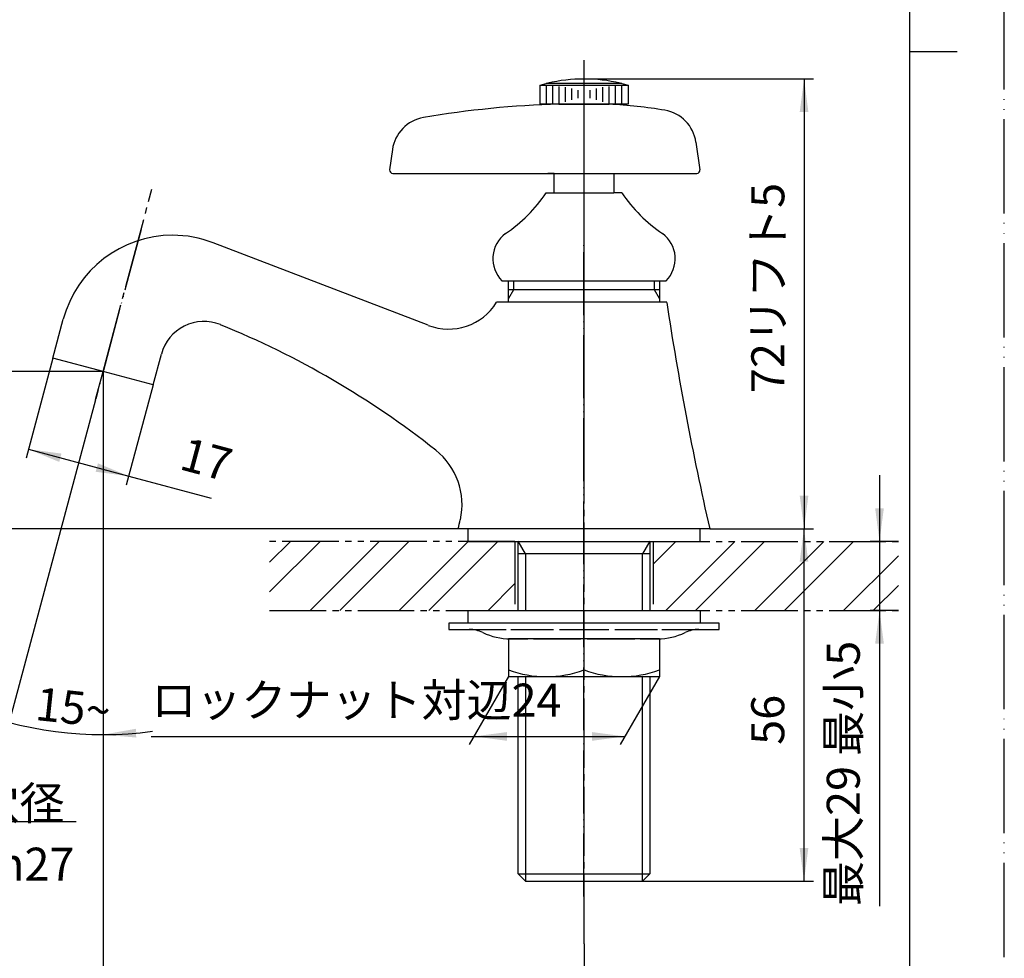
# Model space of a CAD drawing. Units: millimetres. Extents: x 0 to 315, y 0 to 446.
# Drawn here: x 158 to 315, y 79 to 228 of the extents above; entities that cross this region are included whole.
import ezdxf

# ---------------------------------------------------------------- set-up
doc = ezdxf.new("R2010")
doc.units = ezdxf.units.MM
for name, pattern in [('CENTER_DASH_DASH', [14, 9, -1, 1, -1, 1, -1]), ('DASH_CENTER', [14, 11, -1, 1, -1]), ('PHANTOM', [13, 10, -1, 0, -1, 0, -1])]:
    doc.linetypes.add(name, pattern=pattern)
doc.layers.add('1', color=7, linetype='Continuous')
doc.styles.add('CONVERTER_11', font='MS Mincho.ttf', dxfattribs={"width": 0.89})
doc.styles.add('CONVERTER_12', font='txt.shx', dxfattribs={"width": 0.9})
doc.dimstyles.new('ME10_DIM_10', dxfattribs={"dimtxt": 5.25, "dimasz": 5.25, "dimexe": 1.5, "dimexo": 0, "dimgap": 1.5, "dimtad": 1, "dimdsep": 46, "dimtxsty": 'CONVERTER_11', "dimsah": 1, "dimcen": 0.09, "dimclrd": 2, "dimclre": 2, "dimclrt": 7, "dimadec": 0, "dimazin": 0, "dimtfac": 1, "dimtdec": 4, "dimtix": 1, "dimtmove": 0, "dimatfit": 3, "dimfxl": 1, "dimtolj": 1, "dimtzin": 0, "dimarcsym": 0})
doc.dimstyles.new('ME10_DIM_11', dxfattribs={"dimtxt": 5.25, "dimasz": 5.25, "dimexe": 1.5, "dimexo": 0, "dimgap": 1.5, "dimtad": 1, "dimdsep": 46, "dimtxsty": 'CONVERTER_11', "dimsah": 1, "dimcen": 0.09, "dimclrd": 2, "dimclre": 2, "dimclrt": 7, "dimadec": 0, "dimazin": 0, "dimtfac": 1, "dimtdec": 4, "dimtix": 1, "dimtmove": 0, "dimatfit": 3, "dimfxl": 1, "dimtolj": 1, "dimtzin": 0, "dimarcsym": 0})
doc.dimstyles.new('ME10_DIM_12', dxfattribs={"dimtxt": 5.25, "dimasz": 5.25, "dimexe": 1.5, "dimexo": 0, "dimgap": 1.5, "dimtad": 1, "dimdsep": 46, "dimtxsty": 'CONVERTER_12', "dimsah": 1, "dimcen": 0.09, "dimclrd": 2, "dimclre": 2, "dimclrt": 7, "dimadec": 0, "dimazin": 0, "dimtfac": 1, "dimtdec": 4, "dimtix": 1, "dimtmove": 0, "dimatfit": 3, "dimfxl": 1, "dimtolj": 1, "dimtzin": 0, "dimarcsym": 0})
doc.dimstyles.new('ME10_DIM_13', dxfattribs={"dimtxt": 5.25, "dimasz": 5.25, "dimexe": 1.5, "dimexo": 0, "dimgap": 1.5, "dimtad": 1, "dimdsep": 46, "dimtxsty": 'CONVERTER_12', "dimsah": 1, "dimcen": 0.09, "dimclrd": 2, "dimclre": 2, "dimclrt": 7, "dimadec": 0, "dimazin": 0, "dimtfac": 1, "dimtdec": 4, "dimtix": 1, "dimtmove": 0, "dimatfit": 3, "dimfxl": 1, "dimtolj": 1, "dimtzin": 0, "dimarcsym": 0})
doc.dimstyles.new('ME10_DIM_15', dxfattribs={"dimtxt": 5.25, "dimasz": 5.25, "dimexe": 1.5, "dimexo": 0, "dimgap": 1.5, "dimtad": 1, "dimdsep": 46, "dimtxsty": 'CONVERTER_11', "dimsah": 1, "dimcen": 0.09, "dimclrd": 2, "dimclre": 2, "dimclrt": 7, "dimadec": 0, "dimazin": 0, "dimtfac": 1, "dimtdec": 4, "dimtix": 1, "dimtmove": 0, "dimatfit": 3, "dimfxl": 1, "dimtolj": 1, "dimtzin": 0, "dimarcsym": 0})
doc.dimstyles.new('ME10_DIM_16', dxfattribs={"dimtxt": 5.25, "dimasz": 5.25, "dimexe": 1.5, "dimexo": 0, "dimgap": 1.5, "dimtad": 1, "dimtih": 1, "dimtoh": 1, "dimdsep": 46, "dimtxsty": 'CONVERTER_12', "dimsah": 1, "dimcen": 0.09, "dimclrd": 2, "dimclre": 2, "dimclrt": 7, "dimadec": 0, "dimazin": 0, "dimtfac": 1, "dimtdec": 4, "dimtix": 1, "dimtmove": 0, "dimatfit": 3, "dimfxl": 1, "dimtolj": 1, "dimtzin": 0, "dimarcsym": 0})
doc.dimstyles.new('ME10_DIM_17', dxfattribs={"dimtxt": 5.25, "dimasz": 5.25, "dimexe": 1.5, "dimexo": 0, "dimgap": 1.5, "dimtad": 1, "dimdsep": 46, "dimtxsty": 'CONVERTER_12', "dimsah": 1, "dimcen": 0.09, "dimclrd": 2, "dimclre": 2, "dimclrt": 7, "dimadec": 0, "dimazin": 0, "dimtfac": 1, "dimtdec": 4, "dimtix": 1, "dimtmove": 0, "dimatfit": 3, "dimfxl": 1, "dimtolj": 1, "dimtzin": 0, "dimarcsym": 0})
doc.dimstyles.new('ME10_DIM_18', dxfattribs={"dimtxt": 5.25, "dimasz": 5.25, "dimexe": 1.5, "dimexo": 0, "dimgap": 1.5, "dimtad": 1, "dimdsep": 46, "dimtxsty": 'CONVERTER_12', "dimsah": 1, "dimcen": 0.09, "dimclrd": 2, "dimclre": 2, "dimclrt": 7, "dimadec": 0, "dimazin": 0, "dimtfac": 1, "dimtdec": 4, "dimtix": 1, "dimtmove": 0, "dimatfit": 3, "dimfxl": 1, "dimtolj": 1, "dimtzin": 0, "dimarcsym": 0})
doc.dimstyles.get("Standard").update_dxf_attribs({"dimtxt": 0.18, "dimasz": 0.18, "dimexe": 0.18, "dimexo": 0.0625, "dimgap": 0.09, "dimtad": 0, "dimtih": 1, "dimtoh": 1, "dimdec": 4, "dimzin": 0, "dimdsep": 46, "dimtxsty": 'Standard', "dimcen": 0.09, "dimadec": 0, "dimazin": 0, "dimtfac": 1, "dimtdec": 4, "dimtofl": 0, "dimtmove": 0, "dimatfit": 3, "dimfxl": 1, "dimtolj": 1, "dimtzin": 0, "dimarcsym": 0})
pattern_1 = [(45, (0, 0), (-14.14214, 1e-15), []), (45, (2.357, -2.357), (-14.14214, 1e-15), [])]

# ---------------------------------------------------------------- blocks, each defined once
blk = doc.blocks.new('開示A4')
at = {"layer": '1', "color": 4, "linetype": 'PHANTOM'}
blk.add_line((210, 0), (210, 297), dxfattribs=at)
at = {"layer": '1', "color": 7, "linetype": 'Continuous'}
for p, q in [((200, 148.5), (200, 287)), ((200, 10), (200, 148.5))]:
    blk.add_line(p, q, dxfattribs=at)
at = {"layer": '1', "color": 2, "linetype": 'Continuous'}
blk.add_line((200, 148.5), (205, 148.5), dxfattribs=at)
blk = doc.blocks.new('42-1', base_point=(378.65, 165.86))
at = {"layer": '1', "color": 7, "linetype": 'Continuous'}
for p, q in [((242.4, 217.72), (248.15, 217.72)), ((248.15, 217.72), (253.9, 217.72)), ((241.15, 217.39), (242.15, 217.65)), ((241.15, 214.39), (241.15, 217.39)), ((241.15, 217.39), (241.65, 217.39)), ((241.65, 217.39), (242.15, 217.39)), ((242.15, 217.39), (242.65, 217.39)), ((242.65, 217.39), (243.15, 217.39)), ((243.15, 217.39), (253.15, 217.39)), ((253.15, 217.39), (253.65, 217.39)), ((253.65, 217.39), (254.15, 217.39)), ((254.15, 217.65), (255.15, 217.39)), ((254.15, 217.39), (254.65, 217.39)), ((254.65, 217.39), (255.15, 217.39)), ((255.15, 217.39), (255.15, 214.39)), ((250.45, 214.39), (241.15, 214.39)), ((255.15, 214.39), (250.45, 214.39))]:
    blk.add_line(p, q, dxfattribs=at)
at = {"layer": '1', "color": 2, "linetype": 'Continuous'}
for p, q in [((242.15, 217.39), (242.15, 214.39)), ((243.15, 217.39), (243.15, 214.39)), ((244.15, 217.2), (244.15, 214.55)), ((245.15, 217.08), (245.15, 214.75)), ((246.15, 216.87), (246.15, 215.1)), ((247.15, 216.63), (247.15, 215.36)), ((249.15, 215.36), (249.15, 216.63)), ((250.15, 215.1), (250.15, 216.87)), ((251.15, 214.75), (251.15, 217.08)), ((252.15, 214.55), (252.15, 217.2)), ((253.15, 214.39), (253.15, 217.39)), ((254.15, 214.39), (254.15, 217.39))]:
    blk.add_line(p, q, dxfattribs=at)
at = {"layer": '1', "color": 7, "linetype": 'Continuous'}
for start, end in [(103.2971, 103.8865), (90, 103.2971), (76.7029, 90), (76.1135, 76.7029)]:
    blk.add_arc((248.15, 193.39), 25, start, end, dxfattribs=at)
blk = doc.blocks.new('21-1A', base_point=(383.79, 149.83))
at = {"layer": '1', "color": 7, "linetype": 'Continuous'}
for p, q in [((244.15, 214.39), (252.15, 214.39)), ((265.95, 208.34), (266.57, 203.96)), ((217.68, 207.17), (217.23, 203.96)), ((217.73, 203.39), (218.72, 203.39)), ((218.72, 203.39), (253.9, 203.39)), ((243.4, 203.39), (242.4, 203.39)), ((253.9, 203.39), (261.94, 203.39)), ((261.94, 203.39), (266.08, 203.39))]:
    blk.add_line(p, q, dxfattribs=at)
for centre, radius, start, end in [((248.15, 64.39), 150.05, 91.5275, 99.8029), ((248.51, 139.47), 75, 83.7877, 87.2214), ((248.51, 139.47), 75, 80.4085, 83.7877), ((260.01, 207.51), 6, 8.0041, 80.4085), ((223.62, 206.34), 6, 99.8029, 172), ((217.73, 203.89), 0.5, 172, 270), ((266.08, 203.89), 0.5, 270, 8.0041)]:
    blk.add_arc(centre, radius, start, end, dxfattribs=at)
blk = doc.blocks.new('R20F', base_point=(261.34, 202.39))
at = {"layer": '1', "color": 4, "linetype": 'PHANTOM'}
blk.add_line((248.15, 215.39), (248.15, 221.39), dxfattribs=at)
blk = doc.blocks.new('P42A-1S-13', base_point=(257.24, 185.89))
at = {"layer": '1', "color": 2, "linetype": 'DASH_CENTER'}
blk.add_line((248.15, 185.89), (248.15, 200.06), dxfattribs=at)
blk = doc.blocks.new('37-1-13', base_point=(461.71, 158.97))
at = {"layer": '1', "color": 7, "linetype": 'Continuous'}
for p, q in [((242.15, 200.32), (243.4, 200.32)), ((243.4, 200.32), (252.9, 200.32)), ((254.15, 200.32), (252.9, 200.32)), ((235.08, 186.32), (236.15, 186.32)), ((236.15, 186.32), (260.15, 186.32)), ((260.15, 186.32), (261.22, 186.32))]:
    blk.add_line(p, q, dxfattribs=at)
for centre, radius, start, end in [((222.24, 213.72), 24, 303.9592, 326.0408), ((274.06, 213.72), 24, 213.9592, 236.0408), ((238.65, 189.82), 5, 126.8699, 224.427), ((257.65, 189.82), 5, 315.573, 53.1301)]:
    blk.add_arc(centre, radius, start, end, dxfattribs=at)
blk = doc.blocks.new('36-1A-13-M4', base_point=(205.47, 110.47))
at = {"layer": '1', "color": 7, "linetype": 'Continuous'}
for p, q in [((243.4, 200.32), (243.4, 203.39)), ((252.9, 203.39), (252.9, 200.32))]:
    blk.add_line(p, q, dxfattribs=at)
blk = doc.blocks.new('R10A-13', base_point=(253.84, 168.89))
at = {"layer": '1', "color": 4, "linetype": 'PHANTOM'}
blk.add_line((248.15, 200.06), (248.15, 215.39), dxfattribs=at)
blk.add_blockref('21-1A', (383.79, 149.83))
at = {"layer": '1'}
for name, p in [('37-1-13', (461.71, 158.97)), ('42-1', (378.65, 165.86)), ('R20F', (261.34, 202.39)), ('36-1A-13-M4', (205.47, 110.47)), ('P42A-1S-13', (257.24, 185.89))]:
    blk.add_blockref(name, p, dxfattribs=at)
blk = doc.blocks.new('P82A-15', base_point=(260.84, 155.89))
at = {"layer": '1', "color": 4, "linetype": 'PHANTOM'}
blk.add_line((248.15, 155.89), (248.15, 185.89), dxfattribs=at)
blk = doc.blocks.new('32-25', base_point=(500.7, 92.46))
at = {"layer": '1', "color": 7, "linetype": 'Continuous'}
for p, q in [((236.15, 129.39), (236.15, 123.39)), ((248.15, 129.39), (236.15, 129.39)), ((236.43, 129.39), (239.22, 129.39)), ((240.09, 129.39), (247.65, 129.39)), ((248.15, 124.45), (248.15, 129.39)), ((260.15, 129.39), (248.15, 129.39)), ((248.65, 129.39), (256.21, 129.39)), ((257.08, 129.39), (259.88, 129.39)), ((260.15, 129.39), (260.15, 124.45)), ((260.15, 124.45), (260.15, 123.39)), ((236.15, 123.39), (260.15, 123.39))]:
    blk.add_line(p, q, dxfattribs=at)
for centre in [(242.15, 140.77), (254.15, 140.77)]:
    blk.add_arc(centre, 17.39, 249.8124, 290.1876, dxfattribs=at)
blk = doc.blocks.new('92-53__1', base_point=(382.87, 105.36))
at = {"layer": '1', "color": 7, "linetype": 'Continuous'}
for p, q in [((258.65, 146.89), (229.65, 146.89)), ((229.65, 146.89), (229.65, 144.89)), ((266.65, 146.89), (258.65, 146.89)), ((266.65, 144.89), (266.65, 146.89)), ((229.65, 144.89), (258.65, 144.89)), ((258.65, 144.89), (266.65, 144.89))]:
    blk.add_line(p, q, dxfattribs=at)
blk = doc.blocks.new('73-1-21_5', base_point=(393.11, 144.77))
at = {"layer": '1', "color": 7, "linetype": 'Continuous'}
for p, q in [((248.15, 131.89), (226.65, 131.89)), ((226.65, 131.89), (226.65, 130.89)), ((269.65, 131.89), (248.15, 131.89)), ((269.65, 130.89), (269.65, 131.89)), ((226.65, 130.89), (229.89, 130.89)), ((229.89, 130.89), (235.78, 130.89)), ((236.49, 130.89), (243.27, 130.89)), ((244.24, 130.89), (252.07, 130.89)), ((253.03, 130.89), (259.81, 130.89)), ((260.52, 130.89), (266.41, 130.89)), ((266.41, 130.89), (269.65, 130.89))]:
    blk.add_line(p, q, dxfattribs=at)
for centre, radius, start, end in [((229.89, 125.89), 5, 64.1581, 90), ((236.43, 139.39), 10, 244.1581, 270), ((259.88, 139.39), 10, 270, 295.8419), ((266.41, 125.89), 5, 90, 115.8419)]:
    blk.add_arc(centre, radius, start, end, dxfattribs=at)
blk = doc.blocks.new('92-53__2', base_point=(292.57, -55.8))
at = {"layer": '1', "color": 7, "linetype": 'Continuous'}
for p, q in [((229.65, 133.89), (229.65, 131.89)), ((229.65, 133.89), (266.65, 133.89)), ((266.65, 131.89), (266.65, 133.89)), ((266.65, 131.89), (229.65, 131.89))]:
    blk.add_line(p, q, dxfattribs=at)
blk = doc.blocks.new('P40-8S', base_point=(246.84, 123.39))
at = {"color": 4, "linetype": 'PHANTOM'}
blk.add_line((248.15, 123.39), (248.15, 133.89), dxfattribs=at)
for name, p in [('92-53__2', (292.57, -55.8)), ('73-1-21_5', (393.11, 144.77))]:
    blk.add_blockref(name, p)
blk = doc.blocks.new('Y50-0A-13-M1', base_point=(776.67, 89.68))
at = {"color": 4, "linetype": 'PHANTOM'}
blk.add_line((248.15, 88.45), (248.15, 192.89), dxfattribs=at)
at = {"color": 7, "linetype": 'Continuous'}
for p, q in [((236.15, 182.89), (236.15, 186.32)), ((260.15, 184.89), (236.15, 184.89)), ((260.15, 186.32), (260.15, 184.89)), ((260.15, 184.89), (260.15, 182.89)), ((237.67, 142.89), (237.67, 144.9)), ((258.63, 144.9), (258.63, 142.89)), ((237.67, 133.89), (237.67, 142.89)), ((258.63, 142.89), (258.63, 133.89)), ((237.67, 92.05), (237.67, 123.39)), ((258.63, 123.39), (258.63, 92.05))]:
    blk.add_line(p, q, dxfattribs=at)
at = {"color": 2, "linetype": 'Continuous'}
for p, q in [((236.96, 184.89), (236.15, 183.48)), ((236.96, 186.32), (236.96, 184.89)), ((259.34, 184.89), (259.34, 186.32)), ((260.15, 183.48), (259.34, 184.89)), ((238.84, 142.89), (237.67, 144.9)), ((258.63, 144.9), (257.47, 142.89)), ((238.84, 142.89), (238.84, 133.89)), ((257.47, 133.89), (257.47, 142.89)), ((238.84, 123.39), (238.84, 90.89)), ((257.47, 90.89), (257.47, 123.39))]:
    blk.add_line(p, q, dxfattribs=at)
at = {"layer": '1', "color": 4, "linetype": 'PHANTOM'}
blk.add_line((177.71, 194.48), (170.49, 167.54), dxfattribs=at)
at = {"layer": '1', "color": 7, "linetype": 'Continuous'}
for p, q in [((223.38, 179.23), (189.17, 192.36)), ((261.3, 182.89), (234.25, 182.89)), ((163.68, 174.02), (165.33, 180.21)), ((171.65, 171.89), (163.68, 174.02)), ((179.61, 169.75), (180.93, 174.66)), ((179.61, 169.75), (171.65, 171.89)), ((268.15, 146.89), (228.15, 146.89)), ((258.63, 142.89), (237.67, 142.89)), ((237.67, 92.05), (258.63, 92.05)), ((237.67, 92.05), (238.84, 90.89)), ((238.84, 90.89), (257.47, 90.89)), ((258.63, 92.05), (257.47, 90.89))]:
    blk.add_line(p, q, dxfattribs=at)
for centre, radius, start, end in [((182.72, 175.55), 18, 90, 165), ((182.72, 175.55), 18, 69, 90), ((226.6, 187.63), 9, 249, 328.1906), ((756.33, 258.37), 500.75, 188.6703, 192.8642), ((187.69, 172.85), 7, 67.8783, 165), ((137.36, 49.02), 140.66, 51.6819, 67.8783), ((217.75, 150.75), 11, 347.3059, 51.6819), ((-260.03, 258.37), 500.75, 347.1358, 347.3059)]:
    blk.add_arc(centre, radius, start, end, dxfattribs=at)
blk = doc.blocks.new('*D16')
at = {"layer": '1', "color": 2, "linetype": 'Continuous'}
for p, q in [((295.15, 155.39), (295.15, 144.89)), ((298.15, 144.89), (293.65, 144.89)), ((295.15, 144.89), (295.15, 133.89)), ((298.15, 133.89), (293.65, 133.89)), ((295.15, 133.89), (295.15, 86.91))]:
    blk.add_line(p, q, dxfattribs=at)
at = {"layer": '1', "color": 2}
for points in [[(294.46, 150.14), (295.84, 150.14), (295.15, 144.89)], [(295.84, 128.64), (294.46, 128.64), (295.15, 133.89)]]:
    blk.add_solid(points, dxfattribs=at)
at = {"layer": '1', "color": 7, "insert": (293.65, 86.91), "char_height": 5.25, "attachment_point": 7, "rotation": 90, "line_spacing_factor": 0.454545, "style": 'CONVERTER_11'}
blk.add_mtext('最大29 最小5', dxfattribs=at)
blk = doc.blocks.new('*D17')
at = {"layer": '1', "color": 2, "linetype": 'Continuous'}
for p, q in [((248.15, 218.39), (284.65, 218.39)), ((283.15, 218.39), (283.15, 146.89)), ((268.15, 146.89), (284.65, 146.89))]:
    blk.add_line(p, q, dxfattribs=at)
at = {"layer": '1', "color": 2}
for points in [[(283.84, 213.14), (282.46, 213.14), (283.15, 218.39)], [(282.46, 152.14), (283.84, 152.14), (283.15, 146.89)]]:
    blk.add_solid(points, dxfattribs=at)
at = {"layer": '1', "color": 7, "insert": (281.65, 168.46), "char_height": 5.25, "attachment_point": 7, "rotation": 90, "line_spacing_factor": 0.454545, "style": 'CONVERTER_11'}
blk.add_mtext('72リフト5', dxfattribs=at)
blk = doc.blocks.new('*D18')
at = {"layer": '1', "color": 2, "linetype": 'Continuous'}
for p, q in [((171.65, 171.89), (151.3, 171.89)), ((152.8, 171.89), (152.8, 146.89)), ((228.15, 146.89), (151.3, 146.89))]:
    blk.add_line(p, q, dxfattribs=at)
at = {"layer": '1', "color": 2}
for points in [[(153.49, 166.64), (152.11, 166.64), (152.8, 171.89)], [(152.11, 152.14), (153.49, 152.14), (152.8, 146.89)]]:
    blk.add_solid(points, dxfattribs=at)
at = {"layer": '1', "color": 7, "insert": (151.3, 155.7), "char_height": 5.25, "attachment_point": 7, "rotation": 90, "line_spacing_factor": 0.60024, "style": 'CONVERTER_12'}
blk.add_mtext('25', dxfattribs=at)
blk = doc.blocks.new('*D19')
at = {"layer": '1', "color": 2, "linetype": 'Continuous'}
for p, q in [((163.68, 174.02), (159.4, 158.09)), ((179.61, 169.75), (175.34, 153.81)), ((159.79, 159.53), (175.73, 155.26)), ((175.73, 155.26), (188.84, 151.75))]:
    blk.add_line(p, q, dxfattribs=at)
at = {"layer": '1', "color": 2}
for points in [[(165.04, 158.84), (164.69, 157.51), (159.79, 159.53)], [(170.48, 155.95), (170.84, 157.29), (175.73, 155.26)]]:
    blk.add_solid(points, dxfattribs=at)
at = {"layer": '1', "color": 7, "insert": (183.15, 154.83), "char_height": 5.25, "attachment_point": 7, "rotation": 345, "line_spacing_factor": 0.60024, "style": 'CONVERTER_12'}
blk.add_mtext('17', dxfattribs=at)
blk = doc.blocks.new('*D21')
at = {"layer": '1', "color": 2, "linetype": 'Continuous'}
for p, q in [((236.15, 123.39), (229.91, 112.58)), ((260.15, 123.39), (253.91, 112.58)), ((179.33, 113.88), (230.66, 113.88)), ((230.66, 113.88), (254.66, 113.88))]:
    blk.add_line(p, q, dxfattribs=at)
at = {"layer": '1', "color": 2}
for points in [[(235.91, 114.57), (235.91, 113.18), (230.66, 113.88)], [(249.41, 113.18), (249.41, 114.57), (254.66, 113.88)]]:
    blk.add_solid(points, dxfattribs=at)
at = {"layer": '1', "color": 7, "insert": (179.33, 115.38), "char_height": 5.25, "attachment_point": 7, "rotation": 0.0001, "line_spacing_factor": 0.454545, "style": 'CONVERTER_11'}
blk.add_mtext('ロックナット対辺24', dxfattribs=at)
blk = doc.blocks.new('*D22')
at = {"layer": '1', "color": 2, "linetype": 'Continuous'}
for p, q in [((171.65, 159.39), (171.65, 67.39)), ((248.15, 80.89), (248.15, 67.39)), ((248.15, 68.89), (171.65, 68.89))]:
    blk.add_line(p, q, dxfattribs=at)
at = {"layer": '1', "color": 2}
for points in [[(176.9, 69.58), (176.9, 68.19), (171.65, 68.89)], [(242.9, 68.19), (242.9, 69.58), (248.15, 68.89)]]:
    blk.add_solid(points, dxfattribs=at)
at = {"layer": '1', "color": 7, "insert": (205.96, 70.39), "char_height": 5.25, "attachment_point": 7, "rotation": 0.0001, "line_spacing_factor": 0.60024, "style": 'CONVERTER_12'}
blk.add_mtext('77', dxfattribs=at)
blk = doc.blocks.new('*D23')
at = {"layer": '1', "color": 2, "linetype": 'Continuous'}
for p, q in [((268.15, 146.89), (284.64, 146.89)), ((283.14, 146.89), (283.14, 90.89)), ((257.47, 90.89), (284.64, 90.89))]:
    blk.add_line(p, q, dxfattribs=at)
at = {"layer": '1', "color": 2}
for points in [[(283.83, 141.64), (282.45, 141.64), (283.14, 146.89)], [(282.45, 96.14), (283.83, 96.14), (283.14, 90.89)]]:
    blk.add_solid(points, dxfattribs=at)
at = {"layer": '1', "color": 7, "insert": (281.64, 112.54), "char_height": 5.25, "attachment_point": 7, "rotation": 90, "line_spacing_factor": 0.60024, "style": 'CONVERTER_12'}
blk.add_mtext('56', dxfattribs=at)
blk = doc.blocks.new('*D24')
at = {"layer": '1', "color": 2, "linetype": 'Continuous'}
for p, q in [((170.45, 167.41), (156.71, 116.12)), ((171.65, 159.39), (171.65, 114.16)), ((156.71, 116.12), (156.32, 114.67)), ((171.65, 114.16), (171.65, 112.66))]:
    blk.add_line(p, q, dxfattribs=at)
blk.add_arc((171.65, 171.89), 57.73, 247.1842, 277.8158, dxfattribs=at)
at = {"layer": '1', "color": 2}
for points in [[(151.5, 117.05), (151.92, 118.37), (156.71, 116.12)], [(176.87, 115.09), (176.93, 113.7), (171.65, 114.16)]]:
    blk.add_solid(points, dxfattribs=at)
at = {"layer": '1', "color": 7, "insert": (160.71, 116.51), "char_height": 5.25, "attachment_point": 7, "rotation": 353.8917, "line_spacing_factor": 0.60024, "style": 'CONVERTER_12'}
blk.add_mtext('15{\\Fgdt;~}', dxfattribs=at)

msp = doc.modelspace()

# ---------------------------------------------------------------- hatches: boundary and pattern name
at = {"linetype": 'Continuous'}
h = msp.add_hatch(dxfattribs=at)
h.set_pattern_fill('CUSTOM17', color=4, scale=10, angle=45, pattern_type=2)
h.set_pattern_definition(pattern_1)
h.paths.add_polyline_path([(198.151, 144.886), (198.151, 133.886), (237.121, 133.886), (237.121, 144.886)])
h = msp.add_hatch(dxfattribs=at)
h.set_pattern_fill('CUSTOM18', color=4, scale=10, angle=45, pattern_type=2)
h.set_pattern_definition(pattern_1)
h.paths.add_polyline_path([(259.18, 144.886), (259.18, 133.886), (298.151, 133.886), (298.151, 144.886)])

# ---------------------------------------------------------------- linework, layer by layer
at = {"color": 2, "linetype": 'DASH_CENTER'}
for p, q in [((171.652, 171.886), (179.419, 200.873)), ((170.453, 167.412), (171.652, 171.886))]:
    msp.add_line(p, q, dxfattribs=at)
at = {"layer": '1', "color": 2, "linetype": 'DASH_CENTER'}
msp.add_line((248.151, 80.886), (248.151, 221.386), dxfattribs=at)
at = {"layer": '1', "color": 2, "linetype": 'Continuous'}
msp.add_line((171.652, 171.886), (171.652, 159.386), dxfattribs=at)
at = {"layer": '1', "color": 2, "linetype": 'CENTER_DASH_DASH'}
for p, q in [((237.151, 144.886), (198.151, 144.886)), ((259.151, 144.886), (298.151, 144.886)), ((198.151, 133.886), (237.151, 133.886)), ((259.151, 133.886), (298.151, 133.886))]:
    msp.add_line(p, q, dxfattribs=at)
at = {"layer": '1', "color": 2, "linetype": 'PHANTOM'}
for p, q in [((237.151, 144.886), (237.151, 133.886)), ((259.151, 144.886), (259.151, 133.886))]:
    msp.add_line(p, q, dxfattribs=at)

# ---------------------------------------------------------------- block references
for name, p in [('92-53__1', (382.867, 105.357)), ('32-25', (500.703, 92.463))]:
    msp.add_blockref(name, p)
at = {"layer": '1', "xscale": 1.5, "yscale": 1.5, "zscale": 1.5}
msp.add_blockref('開示A4', (0, 0), dxfattribs=at)
at = {"layer": '1'}
for name, p in [('Y50-0A-13-M1', (776.669, 89.679)), ('R10A-13', (253.844, 168.886)), ('P82A-15', (260.844, 155.886)), ('P40-8S', (246.844, 123.386))]:
    msp.add_blockref(name, p, dxfattribs=at)

# ---------------------------------------------------------------- texts
at = {"layer": '1', "color": 7, "char_height": 5.25, "attachment_point": 5, "line_spacing_factor": 0.545455, "style": 'CONVERTER_11'}
for s, insert in [('取付穴径', (151.202, 102.568)), ('{\\Fgdt;n}22～{\\Fgdt;n}27', (151.202, 93.568))]:
    msp.add_mtext(s, dxfattribs=dict(at, insert=insert))

# ---------------------------------------------------------------- dimensions: what is measured, and where the dimension line sits
at = {"layer": '1'}
for base, p1, p2, text, dimstyle, picture, middle in [((283.151, 218.386), (268.151, 146.886), (248.151, 218.386), '72リフト5', 'ME10_DIM_11', '*D17', (279.026, 182.636)), ((295.151, 144.886), (298.151, 133.886), (298.151, 144.886), '最大29 最小5', 'ME10_DIM_10', '*D16', (291.026, 105.809))]:
    dim = msp.add_linear_dim(base=base, p1=p1, p2=p2, angle=90, text=text, dimstyle=dimstyle, dxfattribs=at)
    dim.commit()
    dim.dimension.update_dxf_attribs({"geometry": picture, "text_midpoint": middle, "text_rotation": 90})
dim = msp.add_aligned_dim(p1=(179.613, 169.753), p2=(163.675, 174.023), distance=15, text='17', dimstyle='ME10_DIM_13', dxfattribs=at)
dim.commit()
dim.dimension.update_dxf_attribs({"geometry": '*D19', "text_midpoint": (186.868, 156.55), "text_rotation": -15})
for base, p1, p2, dimstyle, picture, middle in [((152.798, 171.886), (228.151, 146.886), (171.652, 171.886), 'ME10_DIM_12', '*D18', (148.673, 159.642)), ((283.137, 146.886), (257.466, 90.886), (268.151, 146.886), 'ME10_DIM_17', '*D23', (279.012, 116.474))]:
    dim = msp.add_linear_dim(base=base, p1=p1, p2=p2, angle=90, dimstyle=dimstyle, dxfattribs=at)
    dim.commit()
    dim.dimension.update_dxf_attribs({"geometry": picture, "text_midpoint": middle, "text_rotation": 90})
dim = msp.add_angular_dim_3p(base=(164.117, 114.65), center=(171.652, 171.886), p1=(170.453, 167.412), p2=(171.652, 159.386), dimstyle='ME10_DIM_18', dxfattribs=at)
dim.commit()
dim.dimension.update_dxf_attribs({"geometry": '*D24', "text_midpoint": (165.948, 118.586)})
dim = msp.add_linear_dim(base=(248.151, 68.886), p1=(171.652, 159.386), p2=(248.151, 80.886), text='77', dimstyle='ME10_DIM_16', dxfattribs=at)
dim.commit()
dim.dimension.update_dxf_attribs({"geometry": '*D22', "text_midpoint": (209.901, 73.011), "text_rotation": 0.00014})
dim = msp.add_aligned_dim(p1=(260.151, 123.386), p2=(236.151, 123.386), distance=9.51, text='ロックナット対辺24', dimstyle='ME10_DIM_15', dxfattribs=at)
dim.commit()
dim.dimension.update_dxf_attribs({"geometry": '*D21', "text_midpoint": (204.266, 118.001), "oblique_angle": 60, "text_rotation": 0.00014})

# ---------------------------------------------------------------- leaders
at = {"layer": '1', "color": 2, "linetype": 'Continuous', "has_arrowhead": 0}
msp.add_leader([(109.151, 140.654), (132.432, 100.33), (167.36, 100.33)], dimstyle='Standard', dxfattribs=at)

doc.saveas('drawing.dxf')
